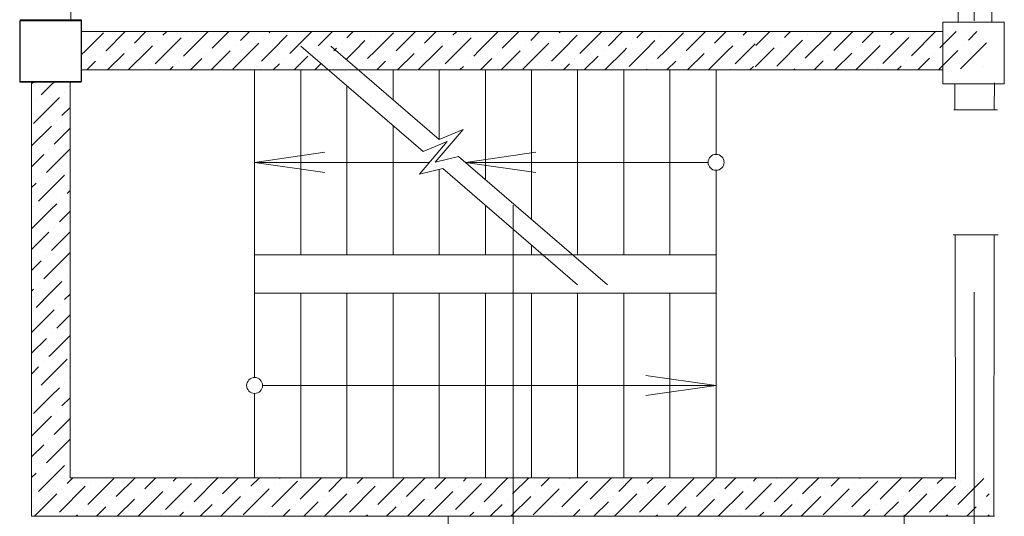
# Model space of a CAD drawing. Units: millimetres. Extents: x 403740 to 2619988, y -2534344 to 69237.
# Drawn here: x 1298749 to 1299325, y -658587 to -658297 of the extents above; entities that cross this region are included whole.
import ezdxf

# ---------------------------------------------------------------- set-up
doc = ezdxf.new("R2010")
doc.units = ezdxf.units.MM
doc.linetypes.add('CENTER2', pattern=[28.575, 19.05, -3.175, 3.175, -3.175])
for name, color, linetype, lineweight in [('0-18', 1, 'Continuous', 18), ('0-35', 7, 'Continuous', 15), ('оси', 1, 'CENTER2', 9), ('Стены', 7, 'Continuous', 40)]:
    doc.layers.add(name, color=color, linetype=linetype, lineweight=lineweight)

msp = doc.modelspace()

# ---------------------------------------------------------------- linework, layer by layer
at = {"layer": '0-18', "color": 0, "lineweight": 20}
for p, q in [((1298787.44, -658315.16), (1298797.99, -658304.61)), ((1298799.56, -658315.16), (1298810.81, -658303.91)), ((1298816.17, -658310.67), (1298822.93, -658303.91)), ((1298832.84, -658306.13), (1298835.06, -658303.91)), ((1298846.48, -658304.61), (1298846.48, -658304.61)), ((1298848.05, -658315.16), (1298859.3, -658303.91)), ((1298861.63, -658313.7), (1298871.43, -658303.91)), ((1298878.3, -658309.16), (1298883.55, -658303.91)), ((1298894.97, -658304.61), (1298895.67, -658303.91)), ((1298896.55, -658315.16), (1298905.58, -658306.13)), ((1298908.67, -658315.16), (1298919.92, -658303.91)), ((1298923.77, -658312.19), (1298932.04, -658303.91)), ((1298940.44, -658307.64), (1298944.17, -658303.91)), ((1298954.07, -658306.13), (1298954.07, -658306.13)), ((1298957.16, -658315.16), (1298967.71, -658304.61)), ((1298969.29, -658315.16), (1298980.54, -658303.91)), ((1298985.9, -658310.67), (1298992.66, -658303.91)), ((1299002.57, -658306.13), (1299004.78, -658303.91)), ((1299016.21, -658304.61), (1299016.21, -658304.61)), ((1299017.78, -658315.16), (1299029.03, -658303.91)), ((1299031.36, -658313.7), (1299041.15, -658303.91)), ((1299048.03, -658309.16), (1299053.28, -658303.91)), ((1299064.7, -658304.61), (1299065.4, -658303.91)), ((1299066.27, -658315.16), (1299075.31, -658306.13)), ((1299078.4, -658315.16), (1299089.65, -658303.91)), ((1299093.49, -658312.19), (1299101.77, -658303.91)), ((1299110.16, -658307.64), (1299113.89, -658303.91)), ((1299123.8, -658306.13), (1299123.8, -658306.13)), ((1299126.89, -658315.16), (1299137.44, -658304.61)), ((1299139.01, -658315.16), (1299150.26, -658303.91)), ((1299155.63, -658310.67), (1299162.39, -658303.91)), ((1299172.3, -658306.13), (1299174.51, -658303.91)), ((1299179.87, -658312), (1299187.96, -658303.91)), ((1299196.54, -658307.45), (1299200.08, -658303.91)), ((1299208.67, -658319.58), (1299223.82, -658304.42)), ((1299210.18, -658305.94), (1299210.18, -658305.94)), ((1299225.33, -658315.03), (1299236.45, -658303.91)), ((1299227.45, -658303.91), (1299227.54, -658303.91)), ((1299242, -658310.48), (1299248.58, -658303.91)), ((1299258.67, -658305.94), (1299260.7, -658303.91)), ((1299270.8, -658318.06), (1299284.95, -658303.91)), ((1299272.31, -658304.42), (1299272.31, -658304.42)), ((1299287.47, -658313.51), (1299297.07, -658303.91)), ((1299304.14, -658308.97), (1299309.19, -658303.91)), ((1298829.81, -658309.16), (1298829.81, -658309.16)), ((1298835.93, -658315.16), (1298843.45, -658307.64)), ((1298884.42, -658315.16), (1298888.91, -658310.67)), ((1298891.94, -658307.64), (1298891.94, -658307.64)), ((1298937.41, -658310.67), (1298937.41, -658310.67)), ((1298945.04, -658315.16), (1298951.04, -658309.16)), ((1298999.54, -658309.16), (1298999.54, -658309.16)), ((1299005.66, -658315.16), (1299013.18, -658307.64)), ((1299054.15, -658315.16), (1299058.64, -658310.67)), ((1299061.67, -658307.64), (1299061.67, -658307.64)), ((1299107.13, -658310.67), (1299107.13, -658310.67)), ((1299114.77, -658315.16), (1299120.77, -658309.16)), ((1299169.26, -658309.16), (1299169.26, -658309.16)), ((1299175.38, -658315.16), (1299179.45, -658311.1)), ((1299192, -658324.12), (1299207.15, -658308.97)), ((1299193.51, -658310.48), (1299193.51, -658310.48)), ((1299254.13, -658322.61), (1299269.28, -658307.45)), ((1299255.64, -658308.97), (1299255.64, -658308.97)), ((1299299.59, -658325.64), (1299314.74, -658310.48)), ((1298785.25, -658317.35), (1298787.44, -658315.16)), ((1298799.5, -658315.22), (1298799.56, -658315.16)), ((1298800.43, -658326.41), (1298810.11, -658316.73)), ((1298812.56, -658326.41), (1298823.81, -658315.16)), ((1298813.14, -658313.7), (1298813.14, -658313.7)), ((1298823.81, -658315.16), (1298826.78, -658312.19)), ((1298828.3, -658322.8), (1298835.93, -658315.16)), ((1298844.96, -658318.25), (1298848.05, -658315.16)), ((1298858.6, -658316.73), (1298858.6, -658316.73)), ((1298861.05, -658326.41), (1298872.24, -658315.22)), ((1298873.76, -658325.83), (1298884.42, -658315.16)), ((1298875.27, -658312.19), (1298875.27, -658312.19)), ((1298890.43, -658321.28), (1298896.55, -658315.16)), ((1298907.1, -658316.73), (1298908.67, -658315.16)), ((1298913.5, -658312.42), (1298985.17, -658374.17)), ((1298931.01, -658312.42), (1298994.5, -658367.13)), ((1298932.92, -658315.16), (1298934.37, -658313.7)), ((1298940.02, -658320.18), (1298945.04, -658315.16)), ((1298952.56, -658319.77), (1298957.16, -658315.16)), ((1298969.23, -658315.22), (1298969.29, -658315.16)), ((1298970.16, -658326.41), (1298979.84, -658316.73)), ((1298982.28, -658326.41), (1298993.53, -658315.16)), ((1298982.87, -658313.7), (1298982.87, -658313.7)), ((1298993.53, -658315.16), (1298996.51, -658312.19)), ((1298998.02, -658322.8), (1299005.66, -658315.16)), ((1299014.69, -658318.25), (1299017.78, -658315.16)), ((1299028.33, -658316.73), (1299028.33, -658316.73)), ((1299030.78, -658326.41), (1299041.97, -658315.22)), ((1299043.48, -658325.83), (1299054.15, -658315.16)), ((1299045, -658312.19), (1299045, -658312.19)), ((1299060.15, -658321.28), (1299066.27, -658315.16)), ((1299076.82, -658316.73), (1299078.4, -658315.16)), ((1299090.46, -658315.22), (1299090.46, -658315.22)), ((1299091.39, -658326.41), (1299102.64, -658315.16)), ((1299102.64, -658315.16), (1299104.1, -658313.7)), ((1299105.62, -658324.31), (1299114.77, -658315.16)), ((1299122.29, -658319.77), (1299126.89, -658315.16)), ((1299138.96, -658315.22), (1299139.01, -658315.16)), ((1299139.89, -658326.41), (1299149.56, -658316.73)), ((1299152.01, -658326.41), (1299163.26, -658315.16)), ((1299152.59, -658313.7), (1299152.59, -658313.7)), ((1299163.26, -658315.16), (1299166.23, -658312.19)), ((1299167.75, -658322.8), (1299175.38, -658315.16)), ((1299179.45, -658324.54), (1299190.48, -658313.51)), ((1299226.08, -658326.41), (1299235.94, -658316.55)), ((1299238.2, -658326.41), (1299252.61, -658312)), ((1299238.97, -658313.51), (1299238.97, -658313.51)), ((1299284.44, -658316.55), (1299284.44, -658316.55)), ((1299286.69, -658326.41), (1299298.07, -658315.03)), ((1299301.11, -658312), (1299301.11, -658312)), ((1298788.31, -658326.41), (1298793.44, -658321.28)), ((1298796.47, -658318.25), (1298796.47, -658318.25)), ((1298841.93, -658321.28), (1298841.93, -658321.28)), ((1298848.93, -658326.41), (1298855.57, -658319.77)), ((1298897.42, -658326.41), (1298901.04, -658322.8)), ((1298904.07, -658319.77), (1298904.07, -658319.77)), ((1298909.54, -658326.41), (1298917.7, -658318.25)), ((1298921.67, -658326.41), (1298925.4, -658322.67)), ((1298949.53, -658322.8), (1298949.53, -658322.8)), ((1298958.04, -658326.41), (1298963.17, -658321.28)), ((1298966.2, -658318.25), (1298966.2, -658318.25)), ((1299011.66, -658321.28), (1299011.66, -658321.28)), ((1299018.65, -658326.41), (1299025.3, -658319.77)), ((1299067.15, -658326.41), (1299070.76, -658322.8)), ((1299073.79, -658319.77), (1299073.79, -658319.77)), ((1299079.27, -658326.41), (1299087.43, -658318.25)), ((1299119.26, -658322.8), (1299119.26, -658322.8)), ((1299127.76, -658326.41), (1299132.89, -658321.28)), ((1299135.93, -658318.25), (1299135.93, -658318.25)), ((1299205.63, -658322.61), (1299205.63, -658322.61)), ((1299213.95, -658326.41), (1299219.27, -658321.09)), ((1299222.3, -658318.06), (1299222.3, -658318.06)), ((1299267.77, -658321.09), (1299267.77, -658321.09)), ((1299274.57, -658326.41), (1299281.41, -658319.58)), ((1298825.26, -658325.83), (1298825.26, -658325.83)), ((1298836.8, -658326.41), (1298838.9, -658324.31)), ((1298886.5, -658326.41), (1298886.5, -658506.24)), ((1298887.4, -658324.31), (1298887.4, -658324.31)), ((1298913.5, -658326.41), (1298913.5, -658434.41)), ((1298967.5, -658326.41), (1298967.5, -658343.86)), ((1298994.5, -658326.41), (1298994.5, -658367.13)), ((1298994.99, -658325.83), (1298994.99, -658325.83)), ((1299006.53, -658326.41), (1299008.63, -658324.31)), ((1299021.5, -658326.41), (1299021.5, -658390.39)), ((1299048.5, -658326.41), (1299048.5, -658413.65)), ((1299057.12, -658324.31), (1299057.12, -658324.31)), ((1299075.5, -658326.41), (1299075.5, -658434.41)), ((1299102.5, -658326.41), (1299102.5, -658434.41)), ((1299115.64, -658326.41), (1299116.22, -658325.83)), ((1299129.5, -658326.41), (1299129.5, -658434.41)), ((1299156.5, -658326.41), (1299156.5, -658375.75)), ((1299164.72, -658325.83), (1299164.72, -658325.83)), ((1299176.26, -658326.41), (1299178.36, -658324.31)), ((1299201.83, -658326.41), (1299202.6, -658325.64)), ((1299227.45, -658326.41), (1299227.54, -658326.41)), ((1299251.1, -658325.64), (1299251.1, -658325.64)), ((1299262.45, -658326.41), (1299264.74, -658324.12)), ((1299313.23, -658324.12), (1299313.23, -658324.12)), ((1298756, -658334.47), (1298757.4, -658333.08)), ((1298767.25, -658335.35), (1298769.52, -658333.08)), ((1298761.62, -658340.98), (1298767.25, -658335.35)), ((1298775.26, -658339.47), (1298775.26, -658339.47)), ((1298778.29, -658336.43), (1298778.5, -658336.22)), ((1298940.5, -658335.68), (1298940.5, -658434.41)), ((1298758.59, -658344.01), (1298758.59, -658344.01)), ((1298767.25, -658347.47), (1298772.22, -658342.5)), ((1298757.07, -658357.65), (1298767.25, -658347.47)), ((1298773.74, -658353.1), (1298778.5, -658348.34)), ((1298770.71, -658356.14), (1298770.71, -658356.14)), ((1298756, -658370.84), (1298767.25, -658359.59)), ((1298767.25, -658359.59), (1298767.68, -658359.17)), ((1298769.19, -658369.77), (1298778.5, -658360.47)), ((1298967.5, -658358.95), (1298967.5, -658434.41)), ((1299008.58, -658361.23), (1298992.2, -658380.23)), ((1298994.5, -658367.13), (1299008.58, -658361.23)), ((1298999.25, -658368.28), (1298982.88, -658387.28)), ((1298985.17, -658374.17), (1298999.25, -658368.28)), ((1298766.16, -658372.8), (1298766.16, -658372.8)), ((1298767.25, -658383.84), (1298778.5, -658372.59)), ((1298886.5, -658380.41), (1298927.54, -658374.5)), ((1299009.92, -658380.41), (1299050.96, -658374.5)), ((1298756, -658382.97), (1298763.13, -658375.84)), ((1298886.5, -658380.41), (1298927.54, -658386.32)), ((1298886.5, -658380.41), (1298988.79, -658380.41)), ((1298992.2, -658380.23), (1299005.85, -658376.91)), ((1299005.85, -658376.91), (1299093.01, -658452)), ((1299009.92, -658380.41), (1299151.83, -658380.41)), ((1299009.92, -658380.41), (1299050.96, -658386.32)), ((1298764.65, -658386.44), (1298767.25, -658383.84)), ((1298778.29, -658384.93), (1298778.29, -658384.93)), ((1298982.88, -658387.28), (1298996.53, -658383.95)), ((1298994.5, -658384.45), (1298994.5, -658434.41)), ((1298996.53, -658383.95), (1299075.5, -658452)), ((1299156.5, -658385.08), (1299156.5, -658564.91)), ((1298756, -658395.09), (1298758.59, -658392.51)), ((1298761.62, -658389.47), (1298761.62, -658389.47)), ((1298767.25, -658395.96), (1298775.26, -658387.96)), ((1298760.1, -658403.11), (1298767.25, -658395.96)), ((1298776.77, -658398.57), (1298778.5, -658396.84)), ((1298773.74, -658401.6), (1298773.74, -658401.6)), ((1298756, -658419.34), (1298767.25, -658408.09)), ((1298757.07, -658406.14), (1298757.07, -658406.14)), ((1298767.25, -658408.09), (1298770.71, -658404.63)), ((1298772.22, -658415.24), (1298778.5, -658408.96)), ((1299021.5, -658405.47), (1299021.5, -658434.41)), ((1298756, -658431.46), (1298766.16, -658421.3)), ((1298767.68, -658431.91), (1298778.5, -658421.08)), ((1298769.19, -658418.27), (1298769.19, -658418.27)), ((1299048.5, -658428.74), (1299048.5, -658434.41)), ((1298756, -658443.58), (1298761.62, -658437.97)), ((1298764.65, -658434.94), (1298764.65, -658434.94)), ((1298767.25, -658444.46), (1298778.29, -658433.42)), ((1299156.5, -658434.41), (1298886.5, -658434.41)), ((1298763.13, -658448.58), (1298767.25, -658444.46)), ((1298767.25, -658456.58), (1298773.74, -658450.09)), ((1298776.77, -658447.06), (1298776.77, -658447.06)), ((1298756, -658455.71), (1298757.07, -658454.64)), ((1298760.1, -658451.61), (1298760.1, -658451.61)), ((1298758.59, -658465.25), (1298767.25, -658456.58)), ((1298775.26, -658460.7), (1298778.5, -658457.45)), ((1298886.5, -658456.91), (1299156.5, -658456.91)), ((1298913.5, -658456.91), (1298913.5, -658564.91)), ((1298940.5, -658456.91), (1298940.5, -658564.91)), ((1298967.5, -658456.91), (1298967.5, -658564.91)), ((1298994.5, -658456.91), (1298994.5, -658564.91)), ((1299021.5, -658456.91), (1299021.5, -658564.91)), ((1299048.5, -658456.91), (1299048.5, -658564.91)), ((1299075.5, -658456.91), (1299075.5, -658564.91)), ((1299102.5, -658456.91), (1299102.5, -658564.91)), ((1299129.5, -658456.91), (1299129.5, -658564.91)), ((1298767.25, -658468.7), (1298769.19, -658466.76)), ((1298772.22, -658463.73), (1298772.22, -658463.73)), ((1298756, -658479.95), (1298767.25, -658468.7)), ((1298770.71, -658477.37), (1298778.5, -658469.58)), ((1298756, -658492.08), (1298764.65, -658483.43)), ((1298767.25, -658492.95), (1298778.5, -658481.7)), ((1298767.68, -658480.4), (1298767.68, -658480.4)), ((1298766.16, -658494.04), (1298767.25, -658492.95)), ((1298767.25, -658505.07), (1298776.77, -658495.55)), ((1298756, -658504.2), (1298760.1, -658500.1)), ((1298763.13, -658497.07), (1298763.13, -658497.07)), ((1298761.62, -658510.71), (1298767.25, -658505.07)), ((1298778.29, -658506.16), (1298778.5, -658505.95)), ((1299156.5, -658510.91), (1299115.46, -658504.99)), ((1298767.25, -658517.2), (1298772.22, -658512.22)), ((1298775.26, -658509.19), (1298775.26, -658509.19)), ((1298891.17, -658510.91), (1299156.5, -658510.91)), ((1299156.5, -658510.91), (1299115.46, -658516.82)), ((1298757.07, -658527.38), (1298767.25, -658517.2)), ((1298758.59, -658513.74), (1298758.59, -658513.74)), ((1298773.74, -658522.83), (1298778.5, -658518.07)), ((1298886.5, -658515.57), (1298886.5, -658564.91)), ((1298756, -658540.57), (1298767.25, -658529.32)), ((1298767.25, -658529.32), (1298767.68, -658528.89)), ((1298769.19, -658539.5), (1298778.5, -658530.19)), ((1298770.71, -658525.86), (1298770.71, -658525.86)), ((1298767.25, -658553.57), (1298778.5, -658542.32)), ((1298756, -658552.69), (1298763.13, -658545.56)), ((1298766.16, -658542.53), (1298766.16, -658542.53)), ((1298764.65, -658556.17), (1298767.25, -658553.57)), ((1298761.62, -658559.2), (1298761.62, -658559.2)), ((1298767.25, -658565.69), (1298775.26, -658557.69)), ((1298778.29, -658554.65), (1298778.29, -658554.65)), ((1298756, -658564.82), (1298758.59, -658562.23)), ((1298776.77, -658568.29), (1298780.16, -658564.91)), ((1298788.89, -658580.42), (1298804.05, -658565.26)), ((1298805.56, -658575.87), (1298816.53, -658564.91)), ((1298822.23, -658571.32), (1298828.65, -658564.91)), ((1298838.9, -658566.78), (1298840.77, -658564.91)), ((1298851.03, -658578.9), (1298865.02, -658564.91)), ((1298852.54, -658565.26), (1298852.54, -658565.26)), ((1298867.7, -658574.36), (1298877.14, -658564.91)), ((1298884.37, -658569.81), (1298889.27, -658564.91)), ((1298901.04, -658565.26), (1298901.39, -658564.91)), ((1298913.16, -658577.39), (1298925.64, -658564.91)), ((1298929.83, -658572.84), (1298937.76, -658564.91)), ((1298946.5, -658568.29), (1298949.88, -658564.91)), ((1298958.62, -658580.42), (1298973.78, -658565.26)), ((1298975.29, -658575.87), (1298986.25, -658564.91)), ((1298991.96, -658571.32), (1298998.38, -658564.91)), ((1299008.63, -658566.78), (1299010.5, -658564.91)), ((1299020.75, -658578.9), (1299034.75, -658564.91)), ((1299022.27, -658565.26), (1299022.27, -658565.26)), ((1299037.42, -658574.36), (1299046.87, -658564.91)), ((1299054.09, -658569.81), (1299058.99, -658564.91)), ((1299070.76, -658565.26), (1299071.12, -658564.91)), ((1299082.89, -658577.39), (1299095.36, -658564.91)), ((1299099.56, -658572.84), (1299107.49, -658564.91)), ((1299116.22, -658568.29), (1299119.61, -658564.91)), ((1299128.35, -658580.42), (1299143.5, -658565.26)), ((1299145.02, -658575.87), (1299155.98, -658564.91)), ((1299161.69, -658571.32), (1299168.1, -658564.91)), ((1299179.45, -658565.69), (1299180.23, -658564.91)), ((1299190.48, -658578.9), (1299204.47, -658564.91)), ((1299192, -658565.26), (1299192, -658565.26)), ((1299207.15, -658574.36), (1299216.6, -658564.91)), ((1299223.82, -658569.81), (1299228.72, -658564.91)), ((1299240.49, -658565.26), (1299240.84, -658564.91)), ((1299252.61, -658577.39), (1299265.09, -658564.91)), ((1299269.28, -658572.84), (1299277.21, -658564.91)), ((1299285.95, -658568.29), (1299289.34, -658564.91)), ((1299298.07, -658580.42), (1299313.23, -658565.26)), ((1298760.1, -658572.84), (1298767.25, -658565.69)), ((1298772.22, -658584.96), (1298787.38, -658569.81)), ((1298790.41, -658566.78), (1298790.41, -658566.78)), ((1298834.36, -658583.45), (1298849.51, -658568.29)), ((1298835.87, -658569.81), (1298835.87, -658569.81)), ((1298896.49, -658581.93), (1298911.64, -658566.78)), ((1298898, -658568.29), (1298898, -658568.29)), ((1298941.95, -658584.96), (1298957.11, -658569.81)), ((1298960.14, -658566.78), (1298960.14, -658566.78)), ((1299004.08, -658583.45), (1299019.24, -658568.29)), ((1299005.6, -658569.81), (1299005.6, -658569.81)), ((1299066.22, -658581.93), (1299081.37, -658566.78)), ((1299067.73, -658568.29), (1299067.73, -658568.29)), ((1299111.68, -658584.96), (1299126.83, -658569.81)), ((1299129.86, -658566.78), (1299129.86, -658566.78)), ((1299175.33, -658569.81), (1299175.33, -658569.81)), ((1299178.36, -658566.78), (1299179.45, -658565.69)), ((1299179.45, -658577.81), (1299188.96, -658568.29)), ((1299235.94, -658581.93), (1299251.1, -658566.78)), ((1299237.46, -658568.29), (1299237.46, -658568.29)), ((1299281.41, -658584.96), (1299296.56, -658569.81)), ((1299299.59, -658566.78), (1299299.59, -658566.78)), ((1298757.07, -658575.87), (1298757.07, -658575.87)), ((1298767.25, -658577.81), (1298770.71, -658574.36)), ((1298773.74, -658571.32), (1298773.74, -658571.32)), ((1298818.27, -658587.41), (1298832.84, -658572.84)), ((1298819.2, -658574.36), (1298819.2, -658574.36)), ((1298866.77, -658587.41), (1298878.3, -658575.87)), ((1298879.82, -658586.48), (1298894.97, -658571.32)), ((1298881.33, -658572.84), (1298881.33, -658572.84)), ((1298926.8, -658575.87), (1298926.8, -658575.87)), ((1298927.38, -658587.41), (1298940.44, -658574.36)), ((1298943.47, -658571.32), (1298943.47, -658571.32)), ((1298988, -658587.41), (1299002.57, -658572.84)), ((1298988.93, -658574.36), (1298988.93, -658574.36)), ((1299036.49, -658587.41), (1299048.03, -658575.87)), ((1299049.55, -658586.48), (1299064.7, -658571.32)), ((1299051.06, -658572.84), (1299051.06, -658572.84)), ((1299096.52, -658575.87), (1299096.52, -658575.87)), ((1299097.11, -658587.41), (1299110.16, -658574.36)), ((1299113.19, -658571.32), (1299113.19, -658571.32)), ((1299157.73, -658587.41), (1299172.3, -658572.84)), ((1299158.66, -658574.36), (1299158.66, -658574.36)), ((1299206.22, -658587.41), (1299217.76, -658575.87)), ((1299219.27, -658586.48), (1299234.43, -658571.32)), ((1299220.79, -658572.84), (1299220.79, -658572.84)), ((1299266.25, -658575.87), (1299266.25, -658575.87)), ((1299266.84, -658587.41), (1299279.89, -658574.36)), ((1299282.92, -658571.32), (1299282.92, -658571.32)), ((1299314.74, -658575.87), (1299316.25, -658574.37)), ((1298757.66, -658587.41), (1298767.25, -658577.81)), ((1298794.03, -658587.41), (1298799.5, -658581.93)), ((1298802.53, -658578.9), (1298802.53, -658578.9)), ((1298806.15, -658587.41), (1298816.17, -658577.39)), ((1298848, -658581.93), (1298848, -658581.93)), ((1298854.64, -658587.41), (1298861.63, -658580.42)), ((1298864.67, -658577.39), (1298864.67, -658577.39)), ((1298910.13, -658580.42), (1298910.13, -658580.42)), ((1298915.26, -658587.41), (1298923.77, -658578.9)), ((1298963.75, -658587.41), (1298969.23, -658581.93)), ((1298972.26, -658578.9), (1298972.26, -658578.9)), ((1298975.88, -658587.41), (1298985.9, -658577.39)), ((1299017.72, -658581.93), (1299017.72, -658581.93)), ((1299024.37, -658587.41), (1299031.36, -658580.42)), ((1299034.39, -658577.39), (1299034.39, -658577.39)), ((1299079.85, -658580.42), (1299079.85, -658580.42)), ((1299084.99, -658587.41), (1299093.49, -658578.9)), ((1299133.48, -658587.41), (1299138.96, -658581.93)), ((1299141.99, -658578.9), (1299141.99, -658578.9)), ((1299145.6, -658587.41), (1299155.63, -658577.39)), ((1299173.81, -658583.45), (1299179.45, -658577.81)), ((1299187.45, -658581.93), (1299187.45, -658581.93)), ((1299194.1, -658587.41), (1299201.09, -658580.42)), ((1299204.12, -658577.39), (1299204.12, -658577.39)), ((1299249.58, -658580.42), (1299249.58, -658580.42)), ((1299254.71, -658587.41), (1299263.22, -658578.9)), ((1299303.21, -658587.41), (1299308.68, -658581.93)), ((1299311.71, -658578.9), (1299311.71, -658578.9)), ((1298781.9, -658587.41), (1298782.83, -658586.48)), ((1298785.86, -658583.45), (1298785.86, -658583.45)), ((1298831.33, -658586.48), (1298831.33, -658586.48)), ((1298842.52, -658587.41), (1298844.96, -658584.96)), ((1298893.46, -658584.96), (1298893.46, -658584.96)), ((1298903.14, -658587.41), (1298907.1, -658583.45)), ((1298951.63, -658587.41), (1298952.56, -658586.48)), ((1298955.59, -658583.45), (1298955.59, -658583.45)), ((1299001.05, -658586.48), (1299001.05, -658586.48)), ((1299012.25, -658587.41), (1299014.69, -658584.96)), ((1299063.19, -658584.96), (1299063.19, -658584.96)), ((1299072.86, -658587.41), (1299076.82, -658583.45)), ((1299121.36, -658587.41), (1299122.29, -658586.48)), ((1299125.32, -658583.45), (1299125.32, -658583.45)), ((1299170.78, -658586.48), (1299170.78, -658586.48)), ((1299181.97, -658587.41), (1299184.42, -658584.96)), ((1299232.91, -658584.96), (1299232.91, -658584.96)), ((1299242.59, -658587.41), (1299246.55, -658583.45)), ((1299291.08, -658587.41), (1299292.01, -658586.48)), ((1299295.04, -658583.45), (1299295.04, -658583.45)), ((1299315.33, -658587.41), (1299316.25, -658586.49))]:
    msp.add_line(p, q, dxfattribs=at)
for centre in [(1299156.5, -658380.41), (1298886.5, -658510.91)]:
    msp.add_circle(centre, 4.67, dxfattribs=at)
at = {"layer": '0-35', "color": 0, "lineweight": 20}
for p, q in [((1298779.04, -658297.21), (1298778.07, -656713.11)), ((1298778.07, -656713.11), (1298779.04, -658297.21)), ((1299298.26, -658298.36), (1299298.26, -656714.02)), ((1299317.82, -656713.21), (1299317.82, -658298.39)), ((1298749.25, -658297.08), (1298785.25, -658297.08)), ((1298785.25, -658297.08), (1298749.25, -658297.08)), ((1298749.25, -658297.08), (1298749.25, -658333.08)), ((1298785.25, -658333.08), (1298785.25, -658297.08)), ((1298849.43, -658303.91), (1298853.93, -658303.91)), ((1298749.25, -658333.08), (1298785.25, -658333.08))]:
    msp.add_line(p, q, dxfattribs=at)
at = {"layer": 'оси', "color": 0, "lineweight": 20, "ltscale": 50}
for p, q in [((1299307.58, -659726.31), (1299307.58, -655134.36)), ((1299037.46, -659358.04), (1299037.8, -658371.98))]:
    msp.add_line(p, q, dxfattribs=at)
at = {"layer": 'Стены', "color": 0, "lineweight": 20, "ltscale": 50}
for p, q in [((1298785.02, -658297.61), (1298749.02, -658297.61)), ((1298749.02, -658297.61), (1298749.02, -658333.61)), ((1298785.02, -658333.61), (1298785.02, -658297.61)), ((1299325.17, -658298.47), (1299289.17, -658298.47)), ((1299289.17, -658298.47), (1299289.17, -658334.47)), ((1299325.17, -658334.47), (1299325.17, -658298.47)), ((1298749.02, -658333.61), (1298785.02, -658333.61)), ((1299289.17, -658334.47), (1299325.17, -658334.47))]:
    msp.add_line(p, q, dxfattribs=at)
at = {"layer": 'Стены', "color": 0, "lineweight": 20}
for p, q in [((1299289.18, -658303.91), (1298785.25, -658303.91)), ((1299289.18, -658326.41), (1298785.25, -658326.41)), ((1298756, -658333.08), (1298756, -658587.41)), ((1298778.5, -658333.08), (1298778.5, -658564.91)), ((1299296.29, -658334.51), (1299296.31, -658349.64)), ((1299319.35, -658333.93), (1299319.33, -658349.64)), ((1299295.6, -658349.64), (1299321.12, -658349.64)), ((1299295.17, -658422.84), (1299321.65, -658422.84)), ((1299296.41, -658422.84), (1299296.61, -658565.61)), ((1299319.26, -658422.84), (1299319.11, -658587.39)), ((1298778.5, -658564.91), (1299296.69, -658564.91)), ((1298756, -658587.41), (1299319.45, -658587.41)), ((1298999.79, -658677.36), (1298999.79, -658587.36)), ((1298999.79, -658587.36), (1298999.79, -658609.75)), ((1299266.66, -658620.03), (1299266.66, -658586.55))]:
    msp.add_line(p, q, dxfattribs=at)

doc.saveas('drawing.dxf')
